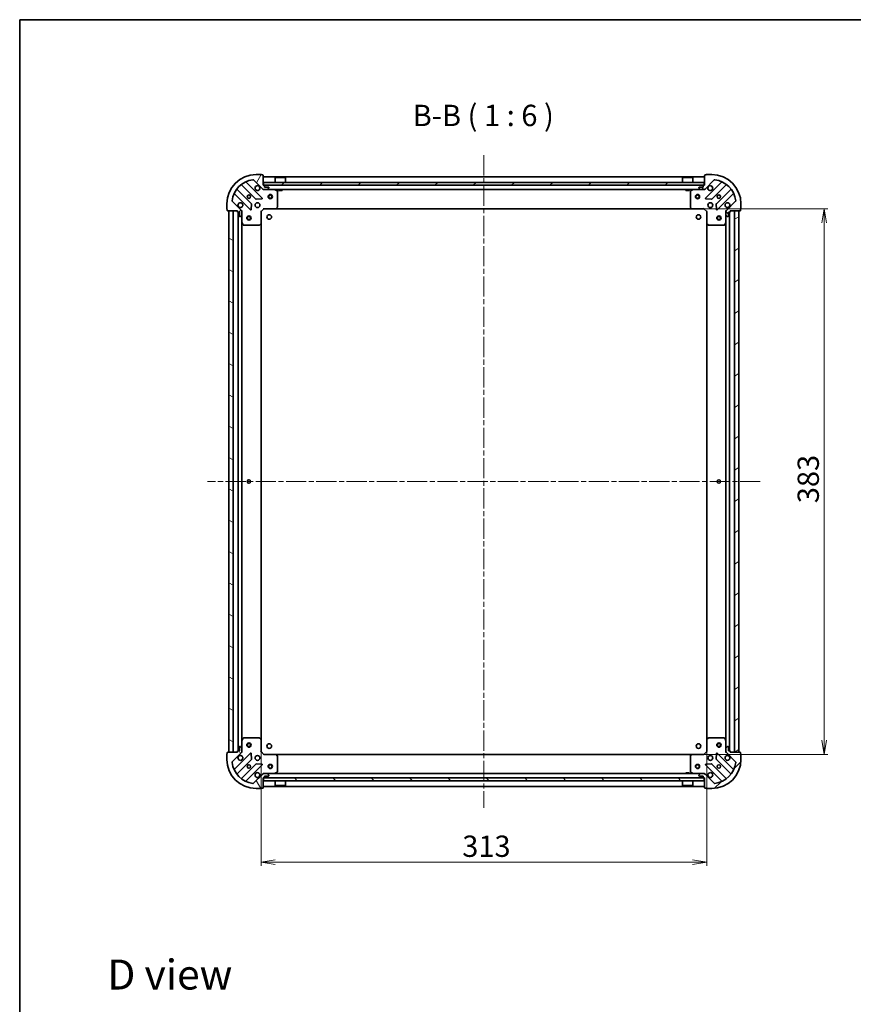
# Model space of a CAD drawing. Units: millimetres. Extents: x 36 to 9089, y 20 to 1706.
# Drawn here: x 1024 to 1609, y 1015 to 1706 of the extents above; entities that cross this region are included whole.
import ezdxf

# ---------------------------------------------------------------- set-up
doc = ezdxf.new("R2010")
doc.units = ezdxf.units.MM
doc.header["$LTSCALE"] = 2.5
doc.linetypes.add('CHAIN', pattern=[0.3543, 0.2362, -0.0295, 0.0591, -0.0295])
doc.layers.get('Defpoints').update_dxf_attribs({"lineweight": 25})
for name, color, linetype, lineweight in [('Border (ISO)', 7, 'Continuous', 35), ('Centerline (ISO)', 131, 'Continuous', 18), ('Dimension (ISO)', 7, 'Continuous', 18), ('Hatch (ISO)', 1, 'Continuous', 18), ('Symbol (ISO)', 7, 'Continuous', 18), ('Visible (ISO)', 7, 'Continuous', 35)]:
    doc.layers.add(name, color=color, linetype=linetype, lineweight=lineweight)
doc.styles.add('Note Text (TK)', font='txt')
doc.dimstyles.new('Default - Method 1b (TK)', dxfattribs={"dimscale": 2.5, "dimtxt": 2.5, "dimasz": 2.5, "dimexe": 1, "dimexo": 1.5, "dimgap": 1, "dimtad": 1, "dimdsep": 46, "dimtxsty": 'Note Text (TK)', "dimblk": 'OPEN', "dimcen": 0.09, "dimdle": 5, "dimclrd": 100, "dimclre": 100, "dimclrt": 7, "dimadec": 1, "dimazin": 1, "dimtfac": 1, "dimtmove": 0, "dimatfit": 3, "dimldrblk": 'OPEN', "dimfxl": 1, "dimtolj": 1, "dimlwd": -1, "dimlwe": -1, "dimarcsym": 0})
pattern_1 = [(45, (936.75, -28), (-13.47038, 13.47038), [])]
pattern_2 = [(135.0002, (936.75, -28), (-13.47033, -13.47043), [])]

# ---------------------------------------------------------------- blocks, each defined once
blk = doc.blocks.new('Borders tk図枠')
at = {"layer": 'Border (ISO)'}
for q in [(405.5, 289), (14.5, 8)]:
    blk.add_line((14.5, 289), q, dxfattribs=at)
blk = doc.blocks.new('_Open')
at = {"color": 0, "linetype": 'ByBlock', "lineweight": -2}
for p, q in [((-1, 0.167), (0, 0)), ((-1, -0.167), (0, 0)), ((0, 0), (-1, 0))]:
    blk.add_line(p, q, dxfattribs=at)
blk = doc.blocks.new('*D44')
at = {"layer": 'Defpoints', "color": 0}
for p in [(1495.77, 1573.32), (1588.68, 1573.32), (1495.77, 1190.32)]:
    blk.add_point(p, dxfattribs=at)
at = {"layer": 'Dimension (ISO)', "color": 100}
for p, q in [((1499.52, 1573.32), (1591.18, 1573.32)), ((1588.68, 1200.32), (1588.68, 1563.32)), ((1499.52, 1190.32), (1591.18, 1190.32))]:
    blk.add_line(p, q, dxfattribs=at)
at = {"layer": 'Dimension (ISO)', "color": 100, "xscale": 10, "yscale": 10, "zscale": 10}
for p, rotation in [((1588.68, 1573.32), 90), ((1588.68, 1190.32), 270)]:
    blk.add_blockref('_Open', p, dxfattribs=dict(at, rotation=rotation))
at = {"layer": 'Dimension (ISO)', "color": 7, "insert": (1577.46, 1366.62), "char_height": 6.25, "attachment_point": 4, "rotation": 90, "style": 'Note Text (TK)'}
blk.add_mtext('\\A1;\\fMS PGothic|b0|i0;{\\H14.9400;383}', dxfattribs=at)
blk = doc.blocks.new('*D45')
at = {"layer": 'Defpoints', "color": 0}
for p in [(1193.21, 1200.75), (1506.21, 1200.75), (1193.21, 1114.62)]:
    blk.add_point(p, dxfattribs=at)
at = {"layer": 'Dimension (ISO)', "color": 100}
for p, q in [((1193.21, 1197), (1193.21, 1112.12)), ((1506.21, 1197), (1506.21, 1112.12)), ((1496.21, 1114.62), (1203.21, 1114.62))]:
    blk.add_line(p, q, dxfattribs=at)
at = {"layer": 'Dimension (ISO)', "color": 100, "xscale": 10, "yscale": 10, "zscale": 10, "rotation": 180}
blk.add_blockref('_Open', (1193.21, 1114.62), dxfattribs=at)
at = {"layer": 'Dimension (ISO)', "color": 100, "xscale": 10, "yscale": 10, "zscale": 10}
blk.add_blockref('_Open', (1506.21, 1114.62), dxfattribs=at)
at = {"layer": 'Dimension (ISO)', "color": 7, "insert": (1334.51, 1125.84), "char_height": 6.25, "attachment_point": 4, "style": 'Note Text (TK)'}
blk.add_mtext('\\A1;\\fMS PGothic|b0|i0;{\\H14.9400;313}', dxfattribs=at)

msp = doc.modelspace()

# ---------------------------------------------------------------- hatches: boundary and pattern name
at = {"layer": 'Hatch (ISO)'}
h = msp.add_hatch(dxfattribs=at)
h.set_pattern_fill('ANSI31', color=256, scale=152.4, angle=14.9999778, style=0)
h.set_pattern_definition([(60, (936.75, -28), (-16.49778, 9.525), [])])
edge = h.paths.add_edge_path()
edge.add_ellipse((1195.1237, 1587.8174), major_axis=(0.7071, -0.7071), ratio=1, start_angle=270, end_angle=315)
edge.add_line((1195.1237, 1586.8174), (1197.5024, 1586.8174))
edge.add_ellipse((1197.5024, 1587.3174), major_axis=(0.5, 0), ratio=1, start_angle=270, end_angle=315)
edge.add_line((1197.856, 1586.9639), (1198.5631, 1587.671))
edge.add_ellipse((1198.2095, 1588.0245), major_axis=(0.3536, 0.3536), ratio=1, start_angle=270, end_angle=315)
edge.add_line((1198.7095, 1588.0245), (1198.7095, 1588.2174))
edge.add_ellipse((1198.4095, 1588.2174), major_axis=(0, 0.3), ratio=1, start_angle=270, end_angle=360)
edge.add_line((1198.4095, 1588.5174), (1195.7095, 1588.5174))
edge.add_line((1195.7095, 1588.5174), (1195.7095, 1589.5174))
edge.add_ellipse((1195.4095, 1589.5174), major_axis=(0, 0.3), ratio=1, start_angle=270, end_angle=360)
edge.add_line((1195.4095, 1589.8174), (1194.7095, 1589.8174))
edge.add_line((1194.7095, 1589.8174), (1194.7095, 1596.7174))
edge.add_ellipse((1194.4095, 1596.7174), major_axis=(0, 0.3), ratio=1, start_angle=270, end_angle=360)
edge.add_line((1194.4095, 1597.0174), (1193.7095, 1597.0174))
edge.add_ellipse((1193.4095, 1597.0174), major_axis=(0, 0.3), ratio=1, start_angle=270, end_angle=360)
edge.add_line((1193.4095, 1597.3174), (1189.7095, 1597.3174))
edge.add_ellipse((1189.7095, 1576.8174), major_axis=(-20.5, 0), ratio=1, start_angle=270, end_angle=360)
edge.add_line((1169.2095, 1576.8174), (1169.2095, 1573.1174))
edge.add_ellipse((1169.5095, 1573.1174), major_axis=(0, -0.3), ratio=1, start_angle=270, end_angle=360)
edge.add_line((1169.5095, 1572.8174), (1169.5095, 1572.1174))
edge.add_ellipse((1169.8095, 1572.1174), major_axis=(0, -0.3), ratio=1, start_angle=270, end_angle=360)
edge.add_line((1169.8095, 1571.8174), (1176.7095, 1571.8174))
edge.add_line((1176.7095, 1571.8174), (1176.7095, 1571.1174))
edge.add_ellipse((1177.0095, 1571.1174), major_axis=(0, -0.3), ratio=1, start_angle=270, end_angle=360)
edge.add_line((1177.0095, 1570.8174), (1178.0095, 1570.8174))
edge.add_line((1178.0095, 1570.8174), (1178.0095, 1568.1174))
edge.add_ellipse((1178.3095, 1568.1174), major_axis=(0, -0.3), ratio=1, start_angle=270, end_angle=360)
edge.add_line((1178.3095, 1567.8174), (1178.5024, 1567.8174))
edge.add_ellipse((1178.5024, 1568.3174), major_axis=(0.5, 0), ratio=1, start_angle=270, end_angle=315)
edge.add_line((1178.856, 1567.9639), (1179.5631, 1568.671))
edge.add_ellipse((1179.2095, 1569.0245), major_axis=(0.3536, 0.3536), ratio=1, start_angle=270, end_angle=315)
edge.add_line((1179.7095, 1569.0245), (1179.7095, 1571.4032))
edge.add_ellipse((1178.7095, 1571.4032), major_axis=(0, 1), ratio=1, start_angle=270, end_angle=315)
edge.add_line((1179.4166, 1572.1103), (1172.9871, 1578.5399))
edge.add_ellipse((1173.3407, 1578.8934), major_axis=(-0.3536, 0.3536), ratio=1, start_angle=37.7720347, end_angle=90, ccw=False)
edge.add_ellipse((1189.7095, 1576.8174), major_axis=(2.1389, 16.8649), ratio=1, start_angle=14.4559307, end_angle=90, ccw=False)
edge.add_ellipse((1187.6335, 1593.1863), major_axis=(0.496, 0.0629), ratio=1, start_angle=37.7720347, end_angle=90, ccw=False)
edge.add_line((1187.9871, 1593.5399), (1194.4166, 1587.1103))
h = msp.add_hatch(dxfattribs=at)
h.set_pattern_fill('ANSI31', color=256, scale=152.4, angle=90.0002105, style=0)
h.set_pattern_definition(pattern_2)
edge = h.paths.add_edge_path()
edge.add_ellipse((1520.7095, 1571.4032), major_axis=(-0.7071, -0.7071), ratio=1, start_angle=270, end_angle=315)
edge.add_line((1519.7095, 1571.4032), (1519.7095, 1569.0245))
edge.add_ellipse((1520.2095, 1569.0245), major_axis=(0, -0.5), ratio=1, start_angle=270, end_angle=315)
edge.add_line((1519.856, 1568.671), (1520.5631, 1567.9639))
edge.add_ellipse((1520.9166, 1568.3174), major_axis=(0.3536, -0.3536), ratio=1, start_angle=270, end_angle=315)
edge.add_line((1520.9166, 1567.8174), (1521.1095, 1567.8174))
edge.add_ellipse((1521.1095, 1568.1174), major_axis=(0.3, 0), ratio=1, start_angle=270, end_angle=360)
edge.add_line((1521.4095, 1568.1174), (1521.4095, 1570.8174))
edge.add_line((1521.4095, 1570.8174), (1522.4095, 1570.8174))
edge.add_ellipse((1522.4095, 1571.1174), major_axis=(0.3, 0), ratio=1, start_angle=270, end_angle=360)
edge.add_line((1522.7095, 1571.1174), (1522.7095, 1571.8174))
edge.add_line((1522.7095, 1571.8174), (1529.6095, 1571.8174))
edge.add_ellipse((1529.6095, 1572.1174), major_axis=(0.3, 0), ratio=1, start_angle=270, end_angle=360)
edge.add_line((1529.9095, 1572.1174), (1529.9095, 1572.8174))
edge.add_ellipse((1529.9095, 1573.1174), major_axis=(0.3, 0), ratio=1, start_angle=270, end_angle=360)
edge.add_line((1530.2095, 1573.1174), (1530.2095, 1576.8174))
edge.add_ellipse((1509.7095, 1576.8174), major_axis=(0, 20.5), ratio=1, start_angle=270, end_angle=360)
edge.add_line((1509.7095, 1597.3174), (1506.0095, 1597.3174))
edge.add_ellipse((1506.0095, 1597.0174), major_axis=(-0.3, 0), ratio=1, start_angle=270, end_angle=360)
edge.add_line((1505.7095, 1597.0174), (1505.0095, 1597.0174))
edge.add_ellipse((1505.0095, 1596.7174), major_axis=(-0.3, 0), ratio=1, start_angle=270, end_angle=360)
edge.add_line((1504.7095, 1596.7174), (1504.7095, 1589.8174))
edge.add_line((1504.7095, 1589.8174), (1504.0095, 1589.8174))
edge.add_ellipse((1504.0095, 1589.5174), major_axis=(-0.3, 0), ratio=1, start_angle=270, end_angle=360)
edge.add_line((1503.7095, 1589.5174), (1503.7095, 1588.5174))
edge.add_line((1503.7095, 1588.5174), (1501.0095, 1588.5174))
edge.add_ellipse((1501.0095, 1588.2174), major_axis=(-0.3, 0), ratio=1, start_angle=270, end_angle=360)
edge.add_line((1500.7095, 1588.2174), (1500.7095, 1588.0245))
edge.add_ellipse((1501.2095, 1588.0245), major_axis=(0, -0.5), ratio=1, start_angle=270, end_angle=315)
edge.add_line((1500.856, 1587.671), (1501.5631, 1586.9639))
edge.add_ellipse((1501.9166, 1587.3174), major_axis=(0.3536, -0.3536), ratio=1, start_angle=270, end_angle=315)
edge.add_line((1501.9166, 1586.8174), (1504.2953, 1586.8174))
edge.add_ellipse((1504.2953, 1587.8174), major_axis=(1, 0), ratio=1, start_angle=270, end_angle=315)
edge.add_line((1505.0024, 1587.1103), (1511.432, 1593.5399))
edge.add_ellipse((1511.7855, 1593.1863), major_axis=(0.3536, 0.3536), ratio=1, start_angle=37.7720347, end_angle=90, ccw=False)
edge.add_ellipse((1509.7095, 1576.8174), major_axis=(16.8649, -2.1389), ratio=1, start_angle=14.4559307, end_angle=90, ccw=False)
edge.add_ellipse((1526.0784, 1578.8934), major_axis=(0.0629, -0.496), ratio=1, start_angle=37.7720347, end_angle=90, ccw=False)
edge.add_line((1526.432, 1578.5399), (1520.0024, 1572.1103))
h = msp.add_hatch(dxfattribs=at)
h.set_pattern_fill('ANSI31', color=256, scale=152.4, style=0)
h.set_pattern_definition(pattern_1)
h.paths.add_polyline_path([(1194.9595, 1591.8174), (1194.9595, 1589.8174), (1504.4595, 1589.8174), (1504.4595, 1591.8174)])
h = msp.add_hatch(dxfattribs=at)
h.set_pattern_fill('ANSI31', color=256, scale=152.4, angle=105.0002455, style=0)
h.set_pattern_definition([(150.0002, (936.75, -28), (-9.52493, -16.49782), [])])
h.paths.add_polyline_path([(1170.7095, 1191.8174), (1173.7095, 1191.8174), (1173.7095, 1571.8174), (1170.7095, 1571.8174)])
h = msp.add_hatch(dxfattribs=at)
h.set_pattern_fill('ANSI31', color=256, scale=152.4, angle=-14.9999778, style=0)
h.set_pattern_definition([(30, (936.75, -28), (-9.525, 16.49778), [])])
h.paths.add_polyline_path([(1528.7095, 1571.8174), (1525.7095, 1571.8174), (1525.7095, 1191.8174), (1528.7095, 1191.8174)])
h = msp.add_hatch(dxfattribs=at)
h.set_pattern_fill('ANSI31', color=256, scale=152.4, angle=75.0001754, style=0)
h.set_pattern_definition([(120.0002, (936.75, -28), (-16.49775, -9.52505), [])])
edge = h.paths.add_edge_path()
edge.add_ellipse((1178.7095, 1192.2317), major_axis=(0.7071, 0.7071), ratio=1, start_angle=270, end_angle=315)
edge.add_line((1179.7095, 1192.2317), (1179.7095, 1194.6103))
edge.add_ellipse((1179.2095, 1194.6103), major_axis=(0, 0.5), ratio=1, start_angle=270, end_angle=315)
edge.add_line((1179.5631, 1194.9639), (1178.856, 1195.671))
edge.add_ellipse((1178.5024, 1195.3174), major_axis=(-0.3536, 0.3536), ratio=1, start_angle=270, end_angle=315)
edge.add_line((1178.5024, 1195.8174), (1178.3095, 1195.8174))
edge.add_ellipse((1178.3095, 1195.5174), major_axis=(-0.3, 0), ratio=1, start_angle=270, end_angle=360)
edge.add_line((1178.0095, 1195.5174), (1178.0095, 1192.8174))
edge.add_line((1178.0095, 1192.8174), (1177.0095, 1192.8174))
edge.add_ellipse((1177.0095, 1192.5174), major_axis=(-0.3, 0), ratio=1, start_angle=270, end_angle=360)
edge.add_line((1176.7095, 1192.5174), (1176.7095, 1191.8174))
edge.add_line((1176.7095, 1191.8174), (1169.8095, 1191.8174))
edge.add_ellipse((1169.8095, 1191.5174), major_axis=(-0.3, 0), ratio=1, start_angle=270, end_angle=360)
edge.add_line((1169.5095, 1191.5174), (1169.5095, 1190.8174))
edge.add_ellipse((1169.5095, 1190.5174), major_axis=(-0.3, 0), ratio=1, start_angle=270, end_angle=360)
edge.add_line((1169.2095, 1190.5174), (1169.2095, 1186.8174))
edge.add_ellipse((1189.7095, 1186.8174), major_axis=(0, -20.5), ratio=1, start_angle=270, end_angle=360)
edge.add_line((1189.7095, 1166.3174), (1193.4095, 1166.3174))
edge.add_ellipse((1193.4095, 1166.6174), major_axis=(0.3, 0), ratio=1, start_angle=270, end_angle=360)
edge.add_line((1193.7095, 1166.6174), (1194.4095, 1166.6174))
edge.add_ellipse((1194.4095, 1166.9174), major_axis=(0.3, 0), ratio=1, start_angle=270, end_angle=360)
edge.add_line((1194.7095, 1166.9174), (1194.7095, 1173.8174))
edge.add_line((1194.7095, 1173.8174), (1195.4095, 1173.8174))
edge.add_ellipse((1195.4095, 1174.1174), major_axis=(0.3, 0), ratio=1, start_angle=270, end_angle=360)
edge.add_line((1195.7095, 1174.1174), (1195.7095, 1175.1174))
edge.add_line((1195.7095, 1175.1174), (1198.4095, 1175.1174))
edge.add_ellipse((1198.4095, 1175.4174), major_axis=(0.3, 0), ratio=1, start_angle=270, end_angle=360)
edge.add_line((1198.7095, 1175.4174), (1198.7095, 1175.6103))
edge.add_ellipse((1198.2095, 1175.6103), major_axis=(0, 0.5), ratio=1, start_angle=270, end_angle=315)
edge.add_line((1198.5631, 1175.9639), (1197.856, 1176.671))
edge.add_ellipse((1197.5024, 1176.3174), major_axis=(-0.3536, 0.3536), ratio=1, start_angle=270, end_angle=315)
edge.add_line((1197.5024, 1176.8174), (1195.1237, 1176.8174))
edge.add_ellipse((1195.1237, 1175.8174), major_axis=(-1, 0), ratio=1, start_angle=270, end_angle=315)
edge.add_line((1194.4166, 1176.5245), (1187.9871, 1170.095))
edge.add_ellipse((1187.6335, 1170.4486), major_axis=(-0.3536, -0.3536), ratio=1, start_angle=37.7720347, end_angle=90, ccw=False)
edge.add_ellipse((1189.7095, 1186.8174), major_axis=(-16.8649, 2.1389), ratio=1, start_angle=14.4559307, end_angle=90, ccw=False)
edge.add_ellipse((1173.3407, 1184.7414), major_axis=(-0.0629, 0.496), ratio=1, start_angle=37.7720347, end_angle=90, ccw=False)
edge.add_line((1172.9871, 1185.095), (1179.4166, 1191.5245))
h = msp.add_hatch(dxfattribs=at)
h.set_pattern_fill('ANSI31', color=256, scale=152.4, style=0)
h.set_pattern_definition(pattern_1)
edge = h.paths.add_edge_path()
edge.add_ellipse((1504.2953, 1175.8174), major_axis=(-0.7071, 0.7071), ratio=1, start_angle=270, end_angle=315)
edge.add_line((1504.2953, 1176.8174), (1501.9166, 1176.8174))
edge.add_ellipse((1501.9166, 1176.3174), major_axis=(-0.5, 0), ratio=1, start_angle=270, end_angle=315)
edge.add_line((1501.5631, 1176.671), (1500.856, 1175.9639))
edge.add_ellipse((1501.2095, 1175.6103), major_axis=(-0.3536, -0.3536), ratio=1, start_angle=270, end_angle=315)
edge.add_line((1500.7095, 1175.6103), (1500.7095, 1175.4174))
edge.add_ellipse((1501.0095, 1175.4174), major_axis=(0, -0.3), ratio=1, start_angle=270, end_angle=360)
edge.add_line((1501.0095, 1175.1174), (1503.7095, 1175.1174))
edge.add_line((1503.7095, 1175.1174), (1503.7095, 1174.1174))
edge.add_ellipse((1504.0095, 1174.1174), major_axis=(0, -0.3), ratio=1, start_angle=270, end_angle=360)
edge.add_line((1504.0095, 1173.8174), (1504.7095, 1173.8174))
edge.add_line((1504.7095, 1173.8174), (1504.7095, 1166.9174))
edge.add_ellipse((1505.0095, 1166.9174), major_axis=(0, -0.3), ratio=1, start_angle=270, end_angle=360)
edge.add_line((1505.0095, 1166.6174), (1505.7095, 1166.6174))
edge.add_ellipse((1506.0095, 1166.6174), major_axis=(0, -0.3), ratio=1, start_angle=270, end_angle=360)
edge.add_line((1506.0095, 1166.3174), (1509.7095, 1166.3174))
edge.add_ellipse((1509.7095, 1186.8174), major_axis=(20.5, 0), ratio=1, start_angle=270, end_angle=360)
edge.add_line((1530.2095, 1186.8174), (1530.2095, 1190.5174))
edge.add_ellipse((1529.9095, 1190.5174), major_axis=(0, 0.3), ratio=1, start_angle=270, end_angle=360)
edge.add_line((1529.9095, 1190.8174), (1529.9095, 1191.5174))
edge.add_ellipse((1529.6095, 1191.5174), major_axis=(0, 0.3), ratio=1, start_angle=270, end_angle=360)
edge.add_line((1529.6095, 1191.8174), (1522.7095, 1191.8174))
edge.add_line((1522.7095, 1191.8174), (1522.7095, 1192.5174))
edge.add_ellipse((1522.4095, 1192.5174), major_axis=(0, 0.3), ratio=1, start_angle=270, end_angle=360)
edge.add_line((1522.4095, 1192.8174), (1521.4095, 1192.8174))
edge.add_line((1521.4095, 1192.8174), (1521.4095, 1195.5174))
edge.add_ellipse((1521.1095, 1195.5174), major_axis=(0, 0.3), ratio=1, start_angle=270, end_angle=360)
edge.add_line((1521.1095, 1195.8174), (1520.9166, 1195.8174))
edge.add_ellipse((1520.9166, 1195.3174), major_axis=(-0.5, 0), ratio=1, start_angle=270, end_angle=315)
edge.add_line((1520.5631, 1195.671), (1519.856, 1194.9639))
edge.add_ellipse((1520.2095, 1194.6103), major_axis=(-0.3536, -0.3536), ratio=1, start_angle=270, end_angle=315)
edge.add_line((1519.7095, 1194.6103), (1519.7095, 1192.2317))
edge.add_ellipse((1520.7095, 1192.2317), major_axis=(0, -1), ratio=1, start_angle=270, end_angle=315)
edge.add_line((1520.0024, 1191.5245), (1526.432, 1185.095))
edge.add_ellipse((1526.0784, 1184.7414), major_axis=(0.3536, -0.3536), ratio=1, start_angle=37.7720347, end_angle=90, ccw=False)
edge.add_ellipse((1509.7095, 1186.8174), major_axis=(-2.1389, -16.8649), ratio=1, start_angle=14.4559307, end_angle=90, ccw=False)
edge.add_ellipse((1511.7855, 1170.4486), major_axis=(-0.496, -0.0629), ratio=1, start_angle=37.7720347, end_angle=90, ccw=False)
edge.add_line((1511.432, 1170.095), (1505.0024, 1176.5245))
h = msp.add_hatch(dxfattribs=at)
h.set_pattern_fill('ANSI31', color=256, scale=152.4, angle=90.0002105, style=0)
h.set_pattern_definition(pattern_2)
h.paths.add_polyline_path([(1194.9595, 1173.8174), (1194.9595, 1171.8174), (1504.4595, 1171.8174), (1504.4595, 1173.8174)])

# ---------------------------------------------------------------- linework, layer by layer
at = {"layer": 'Centerline (ISO)', "linetype": 'CHAIN', "ltscale": 23.990969}
for p, q in [((1349.7095, 1610.8174), (1349.7095, 1152.8174)), ((1543.7095, 1381.8174), (1155.7095, 1381.8174))]:
    msp.add_line(p, q, dxfattribs=at)
at = {"layer": 'Visible (ISO)'}
for p, q in [((1193.4095, 1597.3174), (1189.7095, 1597.3174)), ((1194.4095, 1597.0174), (1193.7095, 1597.0174)), ((1194.7095, 1589.8174), (1194.7095, 1596.7174)), ((1504.7095, 1596.7174), (1504.7095, 1589.8174)), ((1505.7095, 1597.0174), (1505.0095, 1597.0174)), ((1509.7095, 1597.3174), (1506.0095, 1597.3174)), ((1179.6108, 1590.1664), (1189.6664, 1580.1108)), ((1194.0204, 1580.7066), (1182.8163, 1591.9106)), ((1187.9871, 1593.5399), (1194.4166, 1587.1103)), ((1504.7095, 1595.8174), (1194.7095, 1595.8174)), ((1195.4095, 1589.8174), (1194.7095, 1589.8174)), ((1194.9595, 1591.8174), (1194.9595, 1589.8174)), ((1504.4595, 1591.8174), (1194.9595, 1591.8174)), ((1194.9595, 1589.8174), (1504.4595, 1589.8174)), ((1203.2095, 1595.3174), (1203.1095, 1595.2174)), ((1210.3095, 1595.2174), (1203.1095, 1595.2174)), ((1203.1095, 1591.8174), (1203.1095, 1595.2174)), ((1203.2095, 1595.3174), (1210.2095, 1595.3174)), ((1210.2095, 1595.3174), (1210.3095, 1595.2174)), ((1210.3095, 1591.8174), (1210.3095, 1595.2174)), ((1489.2095, 1595.3174), (1489.1095, 1595.2174)), ((1496.3095, 1595.2174), (1489.1095, 1595.2174)), ((1489.1095, 1591.8174), (1489.1095, 1595.2174)), ((1489.2095, 1595.3174), (1496.2095, 1595.3174)), ((1496.2095, 1595.3174), (1496.3095, 1595.2174)), ((1496.3095, 1591.8174), (1496.3095, 1595.2174)), ((1504.7095, 1589.8174), (1504.0095, 1589.8174)), ((1504.4595, 1589.8174), (1504.4595, 1591.8174)), ((1505.0024, 1587.1103), (1511.432, 1593.5399)), ((1516.6027, 1591.9106), (1505.3987, 1580.7066)), ((1509.7526, 1580.1108), (1519.8082, 1590.1664)), ((1174.6163, 1583.7106), (1185.8204, 1572.5066)), ((1186.4162, 1576.8605), (1176.3606, 1586.9162)), ((1194.7095, 1586.8174), (1194.7095, 1586.9073)), ((1194.7095, 1586.8174), (1194.7095, 1586.4672)), ((1194.7095, 1586.8174), (1195.1237, 1586.8174)), ((1195.1237, 1586.8174), (1197.5024, 1586.8174)), ((1195.7095, 1588.5174), (1195.7095, 1589.5174)), ((1198.4095, 1588.5174), (1195.7095, 1588.5174)), ((1197.5024, 1586.8174), (1501.9166, 1586.8174)), ((1197.856, 1586.9639), (1198.5631, 1587.671)), ((1198.7095, 1588.0245), (1198.7095, 1588.2174)), ((1204.5437, 1585.9004), (1202.7729, 1586.7858)), ((1204.7095, 1574.4357), (1204.7095, 1585.632)), ((1205.4595, 1586.8174), (1205.4595, 1586.2174)), ((1205.4595, 1586.2174), (1207.9595, 1586.2174)), ((1207.9595, 1586.8174), (1207.9595, 1586.2174)), ((1491.4595, 1586.8174), (1491.4595, 1586.2174)), ((1491.4595, 1586.2174), (1493.9595, 1586.2174)), ((1493.9595, 1586.8174), (1493.9595, 1586.2174)), ((1494.7095, 1585.632), (1494.7095, 1574.4357)), ((1496.6462, 1586.7858), (1494.8754, 1585.9004)), ((1500.7095, 1588.2174), (1500.7095, 1588.0245)), ((1500.856, 1587.671), (1501.5631, 1586.9639)), ((1503.7095, 1588.5174), (1501.0095, 1588.5174)), ((1501.9166, 1586.8174), (1504.2953, 1586.8174)), ((1503.7095, 1589.5174), (1503.7095, 1588.5174)), ((1504.2953, 1586.8174), (1504.7095, 1586.8174)), ((1504.7095, 1586.9073), (1504.7095, 1586.8174)), ((1504.7095, 1586.4672), (1504.7095, 1586.8174)), ((1523.0585, 1586.9162), (1513.0029, 1576.8605)), ((1513.5987, 1572.5066), (1524.8027, 1583.7106)), ((1169.2095, 1576.8174), (1169.2095, 1573.1174)), ((1179.4166, 1572.1103), (1172.9871, 1578.5399)), ((1186.3322, 1572.7057), (1186.5038, 1576.6353)), ((1189.8917, 1580.0232), (1193.8213, 1580.1948)), ((1505.5978, 1580.1948), (1509.5274, 1580.0232)), ((1512.9153, 1576.6353), (1513.0869, 1572.7057)), ((1526.432, 1578.5399), (1520.0024, 1572.1103)), ((1530.2095, 1573.1174), (1530.2095, 1576.8174)), ((1169.5095, 1572.8174), (1169.5095, 1572.1174)), ((1169.8095, 1571.8174), (1176.7095, 1571.8174)), ((1173.7095, 1571.8174), (1170.7095, 1571.8174)), ((1170.7095, 1571.8174), (1170.7095, 1191.8174)), ((1173.7095, 1191.8174), (1173.7095, 1571.8174)), ((1176.7095, 1571.8174), (1176.7095, 1571.1174)), ((1177.0095, 1570.8174), (1178.0095, 1570.8174)), ((1177.2095, 1570.8174), (1177.2095, 1192.8174)), ((1178.0095, 1570.8174), (1178.0095, 1568.1174)), ((1179.6197, 1571.8174), (1179.7095, 1571.8174)), ((1180.0598, 1571.8174), (1179.7095, 1571.8174)), ((1179.7095, 1571.8174), (1179.7095, 1571.4033)), ((1179.7095, 1569.0245), (1179.7095, 1571.4032)), ((1179.7095, 1569.0245), (1179.7095, 1563.8883)), ((1193.2095, 1571.3174), (1192.9095, 1571.4417)), ((1193.2095, 1571.3174), (1195.2095, 1573.3174)), ((1193.2095, 1562.8808), (1193.2095, 1571.3174)), ((1195.0853, 1573.6174), (1195.2095, 1573.3174)), ((1195.2095, 1573.3174), (1203.6461, 1573.3174)), ((1203.6461, 1573.3174), (1495.7729, 1573.3174)), ((1203.8655, 1573.4128), (1204.6289, 1574.231)), ((1494.7902, 1574.231), (1495.5536, 1573.4128)), ((1495.7729, 1573.3174), (1504.2095, 1573.3174)), ((1504.2095, 1573.3174), (1504.3338, 1573.6174)), ((1504.2095, 1573.3174), (1506.2095, 1571.3174)), ((1506.5095, 1571.4417), (1506.2095, 1571.3174)), ((1506.2095, 1571.3174), (1506.2095, 1562.8808)), ((1519.7095, 1571.8174), (1519.3593, 1571.8174)), ((1519.7095, 1571.8174), (1519.7994, 1571.8174)), ((1519.7095, 1571.4033), (1519.7095, 1571.8174)), ((1519.7095, 1571.4032), (1519.7095, 1569.0245)), ((1519.7095, 1563.8883), (1519.7095, 1569.0245)), ((1521.4095, 1568.1174), (1521.4095, 1570.8174)), ((1521.4095, 1570.8174), (1522.4095, 1570.8174)), ((1522.2095, 1192.8174), (1522.2095, 1570.8174)), ((1522.7095, 1571.1174), (1522.7095, 1571.8174)), ((1522.7095, 1571.8174), (1529.6095, 1571.8174)), ((1528.7095, 1571.8174), (1525.7095, 1571.8174)), ((1525.7095, 1571.8174), (1525.7095, 1191.8174)), ((1528.7095, 1191.8174), (1528.7095, 1571.8174)), ((1529.9095, 1572.1174), (1529.9095, 1572.8174)), ((1178.3095, 1567.8174), (1178.5024, 1567.8174)), ((1178.856, 1567.9639), (1179.5631, 1568.671)), ((1179.7095, 1199.7466), (1179.7095, 1563.8883)), ((1179.7412, 1563.7541), (1180.6266, 1561.9833)), ((1192.296, 1561.8981), (1193.1142, 1562.6615)), ((1193.2095, 1200.754), (1193.2095, 1562.8808)), ((1506.2095, 1562.8808), (1506.2095, 1200.754)), ((1506.3049, 1562.6615), (1507.1231, 1561.8981)), ((1518.7925, 1561.9833), (1519.6779, 1563.7541)), ((1519.7095, 1563.8883), (1519.7095, 1199.7466)), ((1519.856, 1568.671), (1520.5631, 1567.9639)), ((1520.9166, 1567.8174), (1521.1095, 1567.8174)), ((1180.8949, 1561.8174), (1192.0913, 1561.8174)), ((1507.3278, 1561.8174), (1518.5241, 1561.8174)), ((1178.5024, 1195.8174), (1178.3095, 1195.8174)), ((1179.5631, 1194.9639), (1178.856, 1195.671)), ((1179.7095, 1199.7466), (1179.7095, 1194.6103)), ((1180.6266, 1201.6516), (1179.7412, 1199.8808)), ((1192.0913, 1201.8174), (1180.8949, 1201.8174)), ((1193.1142, 1200.9734), (1192.296, 1201.7368)), ((1193.2095, 1192.3174), (1193.2095, 1200.754)), ((1506.2095, 1200.754), (1506.2095, 1192.3174)), ((1507.1231, 1201.7368), (1506.3049, 1200.9734)), ((1518.5241, 1201.8174), (1507.3278, 1201.8174)), ((1519.6779, 1199.8808), (1518.7925, 1201.6516)), ((1519.7095, 1194.6103), (1519.7095, 1199.7466)), ((1520.5631, 1195.671), (1519.856, 1194.9639)), ((1521.1095, 1195.8174), (1520.9166, 1195.8174)), ((1169.2095, 1190.5174), (1169.2095, 1186.8174)), ((1169.5095, 1191.5174), (1169.5095, 1190.8174)), ((1176.7095, 1191.8174), (1169.8095, 1191.8174)), ((1170.7095, 1191.8174), (1173.7095, 1191.8174)), ((1172.9871, 1185.095), (1179.4166, 1191.5245)), ((1185.8204, 1191.1283), (1174.6163, 1179.9242)), ((1176.7095, 1192.5174), (1176.7095, 1191.8174)), ((1178.0095, 1192.8174), (1177.0095, 1192.8174)), ((1178.0095, 1195.5174), (1178.0095, 1192.8174)), ((1179.7095, 1191.8174), (1179.6197, 1191.8174)), ((1179.7095, 1192.2317), (1179.7095, 1194.6103)), ((1179.7095, 1192.2315), (1179.7095, 1191.8174)), ((1179.7095, 1191.8174), (1180.0598, 1191.8174)), ((1186.5038, 1186.9996), (1186.3322, 1190.9292)), ((1192.9095, 1192.1932), (1193.2095, 1192.3174)), ((1195.2095, 1190.3174), (1193.2095, 1192.3174)), ((1195.2095, 1190.3174), (1195.0853, 1190.0174)), ((1203.6461, 1190.3174), (1195.2095, 1190.3174)), ((1495.7729, 1190.3174), (1203.6461, 1190.3174)), ((1204.6289, 1189.4039), (1203.8655, 1190.2221)), ((1204.7095, 1178.0028), (1204.7095, 1189.1992)), ((1494.7095, 1189.1992), (1494.7095, 1178.0028)), ((1495.5536, 1190.2221), (1494.7902, 1189.4039)), ((1504.2095, 1190.3174), (1495.7729, 1190.3174)), ((1506.2095, 1192.3174), (1504.2095, 1190.3174)), ((1504.3338, 1190.0174), (1504.2095, 1190.3174)), ((1506.2095, 1192.3174), (1506.5095, 1192.1932)), ((1513.0869, 1190.9292), (1512.9153, 1186.9996)), ((1524.8027, 1179.9242), (1513.5987, 1191.1283)), ((1519.3593, 1191.8174), (1519.7095, 1191.8174)), ((1519.7095, 1194.6103), (1519.7095, 1192.2317)), ((1519.7095, 1191.8174), (1519.7095, 1192.2315)), ((1519.7994, 1191.8174), (1519.7095, 1191.8174)), ((1520.0024, 1191.5245), (1526.432, 1185.095)), ((1521.4095, 1192.8174), (1521.4095, 1195.5174)), ((1522.4095, 1192.8174), (1521.4095, 1192.8174)), ((1522.7095, 1191.8174), (1522.7095, 1192.5174)), ((1529.6095, 1191.8174), (1522.7095, 1191.8174)), ((1525.7095, 1191.8174), (1528.7095, 1191.8174)), ((1529.9095, 1190.8174), (1529.9095, 1191.5174)), ((1530.2095, 1186.8174), (1530.2095, 1190.5174)), ((1176.3606, 1176.7187), (1186.4162, 1186.7743)), ((1189.6664, 1183.5241), (1179.6108, 1173.4685)), ((1182.8163, 1171.7242), (1194.0204, 1182.9283)), ((1193.8213, 1183.4401), (1189.8917, 1183.6117)), ((1505.3987, 1182.9283), (1516.6027, 1171.7242)), ((1509.5274, 1183.6117), (1505.5978, 1183.4401)), ((1519.8082, 1173.4685), (1509.7526, 1183.5241)), ((1513.0029, 1186.7743), (1523.0585, 1176.7187)), ((1194.4166, 1176.5245), (1187.9871, 1170.095)), ((1194.7095, 1177.1677), (1194.7095, 1176.8174)), ((1195.1237, 1176.8174), (1194.7095, 1176.8174)), ((1194.7095, 1176.7276), (1194.7095, 1176.8174)), ((1197.5024, 1176.8174), (1195.1237, 1176.8174)), ((1195.7095, 1174.1174), (1195.7095, 1175.1174)), ((1195.7095, 1175.1174), (1198.4095, 1175.1174)), ((1501.9166, 1176.8174), (1197.5024, 1176.8174)), ((1198.5631, 1175.9639), (1197.856, 1176.671)), ((1198.7095, 1175.4174), (1198.7095, 1175.6103)), ((1202.7729, 1176.8491), (1204.5437, 1177.7345)), ((1493.9595, 1177.4174), (1491.4595, 1177.4174)), ((1491.4595, 1176.8174), (1491.4595, 1177.4174)), ((1493.9595, 1176.8174), (1493.9595, 1177.4174)), ((1494.8754, 1177.7345), (1496.6462, 1176.8491)), ((1500.7095, 1175.6103), (1500.7095, 1175.4174)), ((1501.5631, 1176.671), (1500.856, 1175.9639)), ((1501.0095, 1175.1174), (1503.7095, 1175.1174)), ((1504.2953, 1176.8174), (1501.9166, 1176.8174)), ((1503.7095, 1175.1174), (1503.7095, 1174.1174)), ((1504.7095, 1176.8174), (1504.2953, 1176.8174)), ((1504.7095, 1176.8174), (1504.7095, 1177.1677)), ((1504.7095, 1176.8174), (1504.7095, 1176.7276)), ((1511.432, 1170.095), (1505.0024, 1176.5245)), ((1194.7095, 1166.9174), (1194.7095, 1173.8174)), ((1194.7095, 1173.8174), (1195.4095, 1173.8174)), ((1194.9595, 1173.8174), (1194.9595, 1171.8174)), ((1504.4595, 1173.8174), (1194.9595, 1173.8174)), ((1194.9595, 1171.8174), (1504.4595, 1171.8174)), ((1203.1095, 1171.8174), (1203.1095, 1168.4174)), ((1203.1095, 1168.4174), (1210.3095, 1168.4174)), ((1203.2095, 1168.3174), (1203.1095, 1168.4174)), ((1210.2095, 1168.3174), (1203.2095, 1168.3174)), ((1210.2095, 1168.3174), (1210.3095, 1168.4174)), ((1210.3095, 1171.8174), (1210.3095, 1168.4174)), ((1489.1095, 1171.8174), (1489.1095, 1168.4174)), ((1489.1095, 1168.4174), (1496.3095, 1168.4174)), ((1489.2095, 1168.3174), (1489.1095, 1168.4174)), ((1496.2095, 1168.3174), (1489.2095, 1168.3174)), ((1496.2095, 1168.3174), (1496.3095, 1168.4174)), ((1496.3095, 1171.8174), (1496.3095, 1168.4174)), ((1504.0095, 1173.8174), (1504.7095, 1173.8174)), ((1504.4595, 1171.8174), (1504.4595, 1173.8174)), ((1504.7095, 1173.8174), (1504.7095, 1166.9174)), ((1189.7095, 1166.3174), (1193.4095, 1166.3174)), ((1193.7095, 1166.6174), (1194.4095, 1166.6174)), ((1194.7095, 1167.8174), (1504.7095, 1167.8174)), ((1505.0095, 1166.6174), (1505.7095, 1166.6174)), ((1506.0095, 1166.3174), (1509.7095, 1166.3174))]:
    msp.add_line(p, q, dxfattribs=at)
for centre, radius in [((1184.7095, 1581.8174), 1.2295), ((1199.7095, 1581.8174), 1.5), ((1199.7095, 1581.8174), 1.1933), ((1499.7095, 1581.8174), 1.5), ((1499.7095, 1581.8174), 1.1933), ((1514.7095, 1581.8174), 1.2295), ((1190.7095, 1575.8174), 1.7), ((1508.7095, 1575.8174), 1.7), ((1199.0095, 1567.5174), 1.621), ((1500.4095, 1567.5174), 1.621), ((1184.7095, 1566.8174), 1.5), ((1184.7095, 1566.8174), 1.1933), ((1514.7095, 1566.8174), 1.5), ((1514.7095, 1566.8174), 1.1933), ((1184.7095, 1381.8174), 1.2295), ((1514.7095, 1381.8174), 1.2295), ((1184.7095, 1196.8174), 1.5), ((1184.7095, 1196.8174), 1.1933), ((1199.0095, 1196.1174), 1.621), ((1500.4095, 1196.1174), 1.621), ((1514.7095, 1196.8174), 1.5), ((1514.7095, 1196.8174), 1.1933), ((1190.7095, 1187.8174), 1.7), ((1508.7095, 1187.8174), 1.7), ((1184.7095, 1181.8174), 1.2295), ((1199.7095, 1181.8174), 1.5), ((1199.7095, 1181.8174), 1.1933), ((1499.7095, 1181.8174), 1.5), ((1499.7095, 1181.8174), 1.1933), ((1514.7095, 1181.8174), 1.2295)]:
    msp.add_circle(centre, radius, dxfattribs=at)
for centre, radius, start, end in [((1189.7095, 1576.8174), 20.5, 90, 180), ((1193.4095, 1597.0174), 0.3, 0, 90), ((1194.4095, 1596.7174), 0.3, 0, 90), ((1505.0095, 1596.7174), 0.3, 90, 180), ((1506.0095, 1597.0174), 0.3, 90, 180), ((1509.7095, 1576.8174), 20.5, 0, 90), ((1189.7095, 1576.8174), 17, 97.2279653, 172.7720347), ((1179.3987, 1589.9543), 0.3, 45, 128.1276797), ((1183.0285, 1592.1228), 0.3, 113.5821885, 225), ((1187.6335, 1593.1863), 0.5, 45, 97.2279653), ((1195.4095, 1589.5174), 0.3, 0, 90), ((1504.0095, 1589.5174), 0.3, 90, 180), ((1511.7855, 1593.1863), 0.5, 82.7720347, 135), ((1509.7095, 1576.8174), 17, 7.2279653, 82.7720347), ((1516.3906, 1592.1228), 0.3, 315, 66.4178115), ((1520.0204, 1589.9543), 0.3, 51.8723203, 135), ((1174.4042, 1583.4985), 0.3, 45, 156.4178115), ((1176.5727, 1587.1283), 0.3, 141.8723203, 225), ((1190.7095, 1587.8174), 1.7, 62.4998288, 27.5001712), ((1195.1237, 1587.8174), 1, 225, 270), ((1197.5024, 1587.3174), 0.5, 270, 315), ((1198.4095, 1588.2174), 0.3, 0, 90), ((1198.2095, 1588.0245), 0.5, 315, 0), ((1202.6387, 1586.5174), 0.3, 63.4349488, 90), ((1204.4095, 1585.632), 0.3, 0, 63.4349488), ((1495.0095, 1585.632), 0.3, 116.5650512, 180), ((1496.7804, 1586.5174), 0.3, 90, 116.5650512), ((1501.0095, 1588.2174), 0.3, 90, 180), ((1501.2095, 1588.0245), 0.5, 180, 225), ((1501.9166, 1587.3174), 0.5, 225, 270), ((1504.2953, 1587.8174), 1, 270, 315), ((1508.7095, 1587.8174), 1.7, 152.4998288, 117.5001712), ((1522.8464, 1587.1283), 0.3, 315, 38.1276797), ((1525.0149, 1583.4985), 0.3, 23.5821885, 135), ((1173.3407, 1578.8934), 0.5, 172.7720347, 225), ((1178.7095, 1575.8174), 1.7, 242.4998288, 207.5001712), ((1186.2041, 1576.6484), 0.3, 357.5, 45), ((1189.8786, 1580.3229), 0.3, 225, 272.5), ((1193.8082, 1580.4945), 0.3, 272.5, 45), ((1505.6108, 1580.4945), 0.3, 135, 267.5), ((1509.5405, 1580.3229), 0.3, 267.5, 315), ((1513.215, 1576.6484), 0.3, 135, 182.5), ((1520.7095, 1575.8174), 1.7, 332.4998288, 297.5001712), ((1526.0784, 1578.8934), 0.5, 315, 7.2279653), ((1169.5095, 1573.1174), 0.3, 180, 270), ((1169.8095, 1572.1174), 0.3, 180, 270), ((1177.0095, 1571.1174), 0.3, 180, 270), ((1178.7095, 1571.4032), 1, 0, 45), ((1179.2095, 1569.0245), 0.5, 315, 0), ((1186.0325, 1572.7187), 0.3, 225, 357.5), ((1203.6461, 1573.6174), 0.3, 270, 316.9851428), ((1204.4095, 1574.4357), 0.3, 316.9851428, 0), ((1495.0095, 1574.4357), 0.3, 180, 223.0148572), ((1495.7729, 1573.6174), 0.3, 223.0148572, 270), ((1513.3866, 1572.7187), 0.3, 182.5, 315), ((1520.7095, 1571.4032), 1, 135, 180), ((1520.2095, 1569.0245), 0.5, 180, 225), ((1522.4095, 1571.1174), 0.3, 270, 0), ((1529.6095, 1572.1174), 0.3, 270, 0), ((1529.9095, 1573.1174), 0.3, 270, 0), ((1178.3095, 1568.1174), 0.3, 180, 270), ((1178.5024, 1568.3174), 0.5, 270, 315), ((1180.0095, 1563.8883), 0.3, 180, 206.5650512), ((1180.8949, 1562.1174), 0.3, 206.5650512, 270), ((1192.9095, 1562.8808), 0.3, 313.0148572, 0), ((1506.5095, 1562.8808), 0.3, 180, 226.9851428), ((1518.5241, 1562.1174), 0.3, 270, 333.4349488), ((1519.4095, 1563.8883), 0.3, 333.4349488, 0), ((1520.9166, 1568.3174), 0.5, 225, 270), ((1521.1095, 1568.1174), 0.3, 270, 0), ((1192.0913, 1562.1174), 0.3, 270, 313.0148572), ((1507.3278, 1562.1174), 0.3, 226.9851428, 270), ((1178.3095, 1195.5174), 0.3, 90, 180), ((1178.5024, 1195.3174), 0.5, 45, 90), ((1180.0095, 1199.7466), 0.3, 153.4349488, 180), ((1180.8949, 1201.5174), 0.3, 90, 153.4349488), ((1192.0913, 1201.5174), 0.3, 46.9851428, 90), ((1192.9095, 1200.754), 0.3, 0, 46.9851428), ((1506.5095, 1200.754), 0.3, 133.0148572, 180), ((1507.3278, 1201.5174), 0.3, 90, 133.0148572), ((1518.5241, 1201.5174), 0.3, 26.5650512, 90), ((1519.4095, 1199.7466), 0.3, 0, 26.5650512), ((1520.9166, 1195.3174), 0.5, 90, 135), ((1521.1095, 1195.5174), 0.3, 0, 90), ((1169.5095, 1190.5174), 0.3, 90, 180), ((1169.8095, 1191.5174), 0.3, 90, 180), ((1177.0095, 1192.5174), 0.3, 90, 180), ((1178.7095, 1187.8174), 1.7, 152.4998288, 117.5001712), ((1178.7095, 1192.2317), 1, 315, 0), ((1179.2095, 1194.6103), 0.5, 0, 45), ((1186.0325, 1190.9161), 0.3, 2.5, 135), ((1203.6461, 1190.0174), 0.3, 43.0148572, 90), ((1204.4095, 1189.1992), 0.3, 0, 43.0148572), ((1495.0095, 1189.1992), 0.3, 136.9851428, 180), ((1495.7729, 1190.0174), 0.3, 90, 136.9851428), ((1513.3866, 1190.9161), 0.3, 45, 177.5), ((1520.7095, 1187.8174), 1.7, 62.4998288, 27.5001712), ((1520.2095, 1194.6103), 0.5, 135, 180), ((1520.7095, 1192.2317), 1, 180, 225), ((1522.4095, 1192.5174), 0.3, 0, 90), ((1529.6095, 1191.5174), 0.3, 0, 90), ((1529.9095, 1190.5174), 0.3, 0, 90), ((1189.7095, 1186.8174), 20.5, 180, 270), ((1173.3407, 1184.7414), 0.5, 135, 187.2279653), ((1189.7095, 1186.8174), 17, 187.2279653, 262.7720347), ((1186.2041, 1186.9865), 0.3, 315, 2.5), ((1189.8786, 1183.312), 0.3, 87.5, 135), ((1193.8082, 1183.1404), 0.3, 315, 87.5), ((1505.6108, 1183.1404), 0.3, 92.5, 225), ((1509.5405, 1183.312), 0.3, 45, 92.5), ((1509.7095, 1186.8174), 20.5, 270, 0), ((1509.7095, 1186.8174), 17, 277.2279653, 352.7720347), ((1513.215, 1186.9865), 0.3, 177.5, 225), ((1526.0784, 1184.7414), 0.5, 352.7720347, 45), ((1174.4042, 1180.1364), 0.3, 203.5821885, 315), ((1176.5727, 1176.5066), 0.3, 135, 218.1276797), ((1190.7095, 1175.8174), 1.7, 332.4998288, 297.5001712), ((1195.1237, 1175.8174), 1, 90, 135), ((1197.5024, 1176.3174), 0.5, 45, 90), ((1198.4095, 1175.4174), 0.3, 270, 0), ((1198.2095, 1175.6103), 0.5, 0, 45), ((1202.6387, 1177.1174), 0.3, 270, 296.5650512), ((1204.4095, 1178.0028), 0.3, 296.5650512, 0), ((1495.0095, 1178.0028), 0.3, 180, 243.4349488), ((1496.7804, 1177.1174), 0.3, 243.4349488, 270), ((1501.2095, 1175.6103), 0.5, 135, 180), ((1501.0095, 1175.4174), 0.3, 180, 270), ((1501.9166, 1176.3174), 0.5, 90, 135), ((1504.2953, 1175.8174), 1, 45, 90), ((1508.7095, 1175.8174), 1.7, 242.4998288, 207.5001712), ((1522.8464, 1176.5066), 0.3, 321.8723203, 45), ((1525.0149, 1180.1364), 0.3, 225, 336.4178115), ((1179.3987, 1173.6806), 0.3, 231.8723203, 315), ((1183.0285, 1171.5121), 0.3, 135, 246.4178115), ((1187.6335, 1170.4486), 0.5, 262.7720347, 315), ((1195.4095, 1174.1174), 0.3, 270, 0), ((1504.0095, 1174.1174), 0.3, 180, 270), ((1511.7855, 1170.4486), 0.5, 225, 277.2279653), ((1516.3906, 1171.5121), 0.3, 293.5821885, 45), ((1520.0204, 1173.6806), 0.3, 225, 308.1276797), ((1193.4095, 1166.6174), 0.3, 270, 0), ((1194.4095, 1166.9174), 0.3, 270, 0), ((1505.0095, 1166.9174), 0.3, 180, 270), ((1506.0095, 1166.6174), 0.3, 180, 270)]:
    msp.add_arc(centre, radius, start, end, dxfattribs=at)
for points in [[(1191.4945, 1589.3254), (1191.6493, 1589.2448), (1191.7928, 1589.1384), (1192.0305, 1588.9007), (1192.1369, 1588.7572), (1192.2175, 1588.6024)], [(1507.2016, 1588.6024), (1507.2822, 1588.7572), (1507.3886, 1588.9007), (1507.6263, 1589.1384), (1507.7698, 1589.2448), (1507.9246, 1589.3254)], [(1177.9246, 1574.3095), (1177.7698, 1574.3901), (1177.6263, 1574.4965), (1177.3886, 1574.7342), (1177.2822, 1574.8777), (1177.2016, 1575.0325)], [(1522.2175, 1575.0325), (1522.1369, 1574.8777), (1522.0305, 1574.7342), (1521.7928, 1574.4965), (1521.6493, 1574.3901), (1521.4945, 1574.3095)], [(1177.2016, 1188.6024), (1177.2822, 1188.7572), (1177.3886, 1188.9007), (1177.6263, 1189.1384), (1177.7698, 1189.2448), (1177.9246, 1189.3254)], [(1521.4945, 1189.3254), (1521.6493, 1189.2448), (1521.7928, 1189.1384), (1522.0305, 1188.9007), (1522.1369, 1188.7572), (1522.2175, 1188.6024)], [(1192.2175, 1175.0325), (1192.1369, 1174.8777), (1192.0305, 1174.7342), (1191.7928, 1174.4965), (1191.6493, 1174.3901), (1191.4945, 1174.3095)], [(1507.9246, 1174.3095), (1507.7698, 1174.3901), (1507.6263, 1174.4965), (1507.3886, 1174.7342), (1507.2822, 1174.8777), (1507.2016, 1175.0325)]]:
    msp.add_open_spline(points, degree=3, knots=[0.278912594, 0.278912594, 0.278912594, 0.278912594, 0.329334696, 0.329334696, 0.379756799, 0.379756799, 0.379756799, 0.379756799], dxfattribs=at)

# ---------------------------------------------------------------- block references
at = {"xscale": 6, "yscale": 6, "zscale": 6}
msp.add_blockref('Borders tk図枠', (936.75, -28), dxfattribs=at)

# ---------------------------------------------------------------- texts
at = {"layer": 'Symbol (ISO)', "color": 7, "insert": (1299.6819, 1626.6057), "char_height": 15, "attachment_point": 7, "style": 'Note Text (TK)'}
msp.add_mtext('B-B ( 1 : 6 )', dxfattribs=at)
at = {"layer": 'Symbol (ISO)', "color": 7, "insert": (1085.2983, 1035.7726), "char_height": 21, "attachment_point": 4, "line_spacing_factor": 1.5, "style": 'Note Text (TK)'}
msp.add_mtext('\\fMS PGothic|b0|i0;{\\H21.0000;D view}', dxfattribs=at)

# ---------------------------------------------------------------- dimensions: what is measured, and where the dimension line sits
at = {"layer": 'Dimension (ISO)', "color": 100}
for base, p1, p2, angle, picture, middle in [((1588.6829, 1573.3174), (1495.7729, 1190.3174), (1495.7729, 1573.3174), 90, '*D44', (1588.6829, 1381.8174)), ((1193.2095, 1114.6222), (1506.2095, 1200.754), (1193.2095, 1200.754), 180, '*D45', (1349.7095, 1114.6222))]:
    dim = msp.add_linear_dim(base=base, p1=p1, p2=p2, angle=angle, text='\\fMS PGothic|b0|i0;{\\H14.9400;<>}', dimstyle='Default - Method 1b (TK)', override={"dimasz": 4, "dimgap": 1.5, "dimdec": 0, "dimtol": 0, "dimlim": 0, "dimtp": 0, "dimtm": 0, "dimtdec": 0, "dimtofl": 0, "dimatfit": 1}, dxfattribs=at)
    dim.commit()
    dim.dimension.update_dxf_attribs({"geometry": picture, "text_midpoint": middle, "dimtype": 160})

doc.saveas('drawing.dxf')
